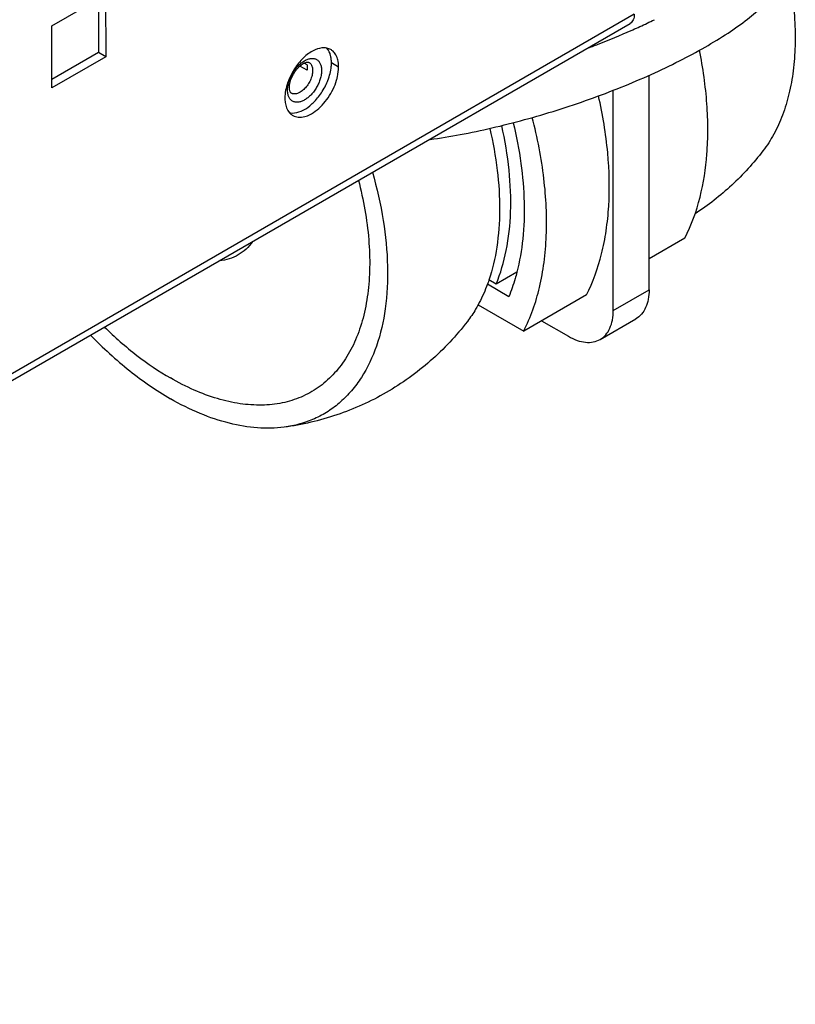
# Model space of a CAD drawing. Units: millimetres. Extents: x -1833 to 5044, y -188 to 6266.
# Drawn here: x 2696 to 2757, y 419 to 497 of the extents above; entities that cross this region are included whole.
import ezdxf

# ---------------------------------------------------------------- set-up
doc = ezdxf.new("R2010")
doc.units = ezdxf.units.MM
doc.header["$LTSCALE"] = 19.36
doc.layers.get('0').update_dxf_attribs({"linetype": 'CONTINUOUS'})

msp = doc.modelspace()

# ---------------------------------------------------------------- linework, layer by layer
at = {"color": 3, "linetype": 'Continuous'}
for p, q in [((2698.657, 496.643), (2702.9, 499.093)), ((2702.9, 499.093), (2702.902, 494.194)), ((2340.114, 263.373), (2744.297, 496.819)), ((2698.659, 491.744), (2698.657, 496.643)), ((2702.902, 494.194), (2698.659, 491.744))]:
    msp.add_line(p, q, dxfattribs=at)
at = {"color": 7, "linetype": 'Continuous'}
for p, q in [((2702.335, 498.767), (2702.336, 494.521)), ((2702.336, 494.521), (2698.659, 492.397)), ((2702.902, 494.194), (2702.336, 494.521)), ((2718.799, 493.546), (2718.559, 493.685)), ((2718.799, 493.138), (2718.238, 493.462)), ((2745.796, 475.796), (2745.796, 492.726)), ((2742.968, 474.164), (2742.968, 491.544)), ((2748.625, 479.877), (2745.796, 478.245)), ((2733.723, 476.236), (2733.15, 476.567)), ((2735.355, 477.178), (2733.723, 476.236)), ((2734.724, 475.25), (2733.03, 476.227)), ((2740.847, 475.388), (2735.897, 472.531)), ((2732.297, 474.609), (2735.897, 472.531)), ((2741.932, 471.874), (2744.76, 473.506)), ((2737.309, 473.346), (2739.432, 472.121))]:
    msp.add_line(p, q, dxfattribs=at)
at = {"color": 9, "linetype": 'Continuous'}
for p, q in [((2744.628, 497.552), (2340.163, 263.942)), ((2721.29, 493.382), (2720.724, 493.709)), ((2742.968, 474.164), (2745.796, 475.796))]:
    msp.add_line(p, q, dxfattribs=at)
at = {"color": 7, "linetype": 'Continuous'}
for centre, radius, start, end in [((2721.889, 547.275), 55.746, 294.57254, 295.8767), ((2720.148, 551.104), 59.952, 293.85653, 293.9866), ((2720.587, 550.118), 58.873, 293.98583, 294.5742), ((2719.11, 492.597), 1.22, 116.85146, 120.00701), ((2715.637, 494.196), 5.157, 327.7546, 334.33239)]:
    msp.add_arc(centre, radius, start, end, dxfattribs=at)
at = {"color": 3, "linetype": 'Continuous'}
msp.add_arc((2718.222, 490.487), 1.082, 221.55707, 227.21036, dxfattribs=at)
at = {"color": 7, "linetype": 'Continuous'}
for points, knots in [([(2728.504, 487.657), (2729.302, 487.768), (2730.937, 488.037), (2734.299, 488.746), (2737.706, 489.685), (2741.09, 490.822), (2743.57, 491.762), (2745.939, 492.768), (2748.155, 493.824), (2750.18, 494.91), (2751.978, 496.007), (2753.52, 497.096), (2754.611, 498.016), (2755.324, 498.738), (2755.758, 499.244), (2756.111, 499.734), (2756.381, 500.208), (2756.568, 500.663), (2756.669, 501.098), (2756.683, 501.512), (2756.632, 501.775), (2756.592, 501.898)], [0, 0, 0, 0, 0.073339, 0.150746, 0.312721, 0.394722, 0.475624, 0.554124, 0.628973, 0.699012, 0.763196, 0.820644, 0.870692, 0.892826, 0.913015, 0.931294, 0.947749, 0.96254, 0.975914, 0.98824, 1, 1, 1, 1]), ([(2756.662, 501.526), (2756.977, 500.078), (2757.297, 497.915), (2757.352, 495.082), (2757.209, 493.116), (2756.882, 491.282), (2756.374, 489.599), (2755.69, 488.086), (2755.107, 487.18), (2754.789, 486.766)], [0, 0, 0, 0, 0.290287, 0.425869, 0.554395, 0.675717, 0.790004, 0.897787, 1, 1, 1, 1]), ([(2740.88, 494.843), (2741.181, 494.956), (2742.363, 495.407), (2743.532, 495.892), (2744.395, 496.274)], [0, 0, 0, 0, 0.254083, 1, 1, 1, 1]), ([(2720.705, 494.026), (2720.694, 494.11), (2720.64, 494.411), (2720.507, 494.705), (2720.359, 494.871)], [0, 0, 0, 0, 0.276043, 1, 1, 1, 1]), ([(2748.625, 479.877), (2749.668, 481.909), (2750.331, 484.872), (2750.459, 488.468), (2750.354, 491.218), (2750.055, 493.305), (2749.772, 494.703)], [0, 0, 0, 0, 0.453877, 0.582339, 0.716428, 1, 1, 1, 1]), ([(2717.55, 491.323), (2717.539, 491.329), (2717.523, 491.342), (2717.502, 491.365), (2717.476, 491.402), (2717.445, 491.472), (2717.416, 491.584), (2717.403, 491.729), (2717.41, 491.9), (2717.439, 492.09), (2717.491, 492.293), (2717.566, 492.501), (2717.693, 492.779), (2717.855, 493.041), (2718.045, 493.274), (2718.193, 493.427), (2718.344, 493.554), (2718.448, 493.624), (2718.5, 493.654)], [0, 0, 0, 0, 0.013475, 0.022458, 0.03355, 0.063723, 0.10579, 0.158996, 0.221824, 0.292497, 0.369246, 0.450353, 0.534137, 0.702978, 0.78488, 0.862834, 0.935123, 1, 1, 1, 1]), ([(2718.559, 493.686), (2718.608, 493.711), (2718.68, 493.741), (2718.773, 493.763), (2718.838, 493.771), (2718.89, 493.769), (2718.929, 493.758), (2718.943, 493.751), (2718.949, 493.748)], [0, 0, 0, 0, 0.40636, 0.568225, 0.700978, 0.885676, 0.948877, 1, 1, 1, 1]), ([(2718.799, 493.546), (2718.811, 493.482), (2718.821, 493.345), (2718.81, 493.209), (2718.799, 493.138)], [0, 0, 0, 0, 0.477646, 1, 1, 1, 1]), ([(2720.286, 491.962), (2720.343, 492.082), (2720.545, 492.547), (2720.675, 493.046), (2720.71, 493.419)], [0, 0, 0, 0, 0.262306, 1, 1, 1, 1]), ([(2719.154, 490.436), (2719.234, 490.506), (2719.55, 490.811), (2719.821, 491.162), (2719.999, 491.444)], [0, 0, 0, 0, 0.240887, 1, 1, 1, 1]), ([(2740.847, 475.388), (2741.371, 476.41), (2741.974, 478.096), (2742.441, 480.477), (2742.713, 483.144), (2742.62, 486.731), (2742.14, 489.619), (2741.804, 491.099)], [0, 0, 0, 0, 0.215026, 0.33135, 0.45373, 0.71609, 1, 1, 1, 1]), ([(2717.414, 489.768), (2717.484, 489.754), (2717.794, 489.721), (2718.108, 489.802), (2718.329, 489.896)], [0, 0, 0, 0, 0.22878, 1, 1, 1, 1]), ([(2718.329, 489.896), (2718.399, 489.926), (2718.696, 490.07), (2718.965, 490.268), (2719.154, 490.436)], [0, 0, 0, 0, 0.232927, 1, 1, 1, 1]), ([(2735.078, 488.987), (2735.331, 487.926), (2735.728, 485.839), (2735.989, 482.761), (2735.894, 479.872), (2735.581, 478.037), (2735.359, 477.174)], [0, 0, 0, 0, 0.274357, 0.53357, 0.775719, 1, 1, 1, 1]), ([(2735.897, 472.531), (2736.456, 473.621), (2737.085, 475.428), (2737.545, 477.981), (2737.782, 480.854), (2737.589, 484.713), (2736.984, 487.81), (2736.574, 489.393)], [0, 0, 0, 0, 0.213417, 0.329447, 0.451849, 0.714957, 1, 1, 1, 1]), ([(2733.221, 488.532), (2733.475, 487.441), (2733.862, 485.3), (2734.062, 482.154), (2733.859, 479.237), (2733.438, 477.409), (2733.153, 476.563)], [0, 0, 0, 0, 0.277622, 0.537976, 0.778962, 1, 1, 1, 1]), ([(2733.723, 476.236), (2734.078, 477.09), (2734.623, 478.97), (2734.945, 482.013), (2734.81, 485.33), (2734.429, 487.599), (2734.17, 488.758)], [0, 0, 0, 0, 0.218469, 0.458376, 0.719601, 1, 1, 1, 1]), ([(2754.789, 486.766), (2754.044, 485.797), (2752.391, 483.979), (2750.455, 482.464), (2749.433, 481.794)], [0, 0, 0, 0, 0.499896, 1, 1, 1, 1]), ([(2722.858, 484.434), (2723.254, 482.899), (2723.668, 480.6), (2723.776, 477.585), (2723.633, 475.51), (2723.323, 473.887), (2722.962, 472.686), (2722.542, 471.591), (2721.89, 470.345), (2720.892, 469.059), (2719.702, 468.029), (2718.34, 467.275), (2716.83, 466.81), (2715.198, 466.639), (2713.47, 466.761), (2711.67, 467.171), (2709.823, 467.86), (2708.614, 468.48), (2708.008, 468.829)], [0, 0, 0, 0, 0.158636, 0.232236, 0.301499, 0.366319, 0.397116, 0.426883, 0.483558, 0.537173, 0.588839, 0.63991, 0.691818, 0.745886, 0.803174, 0.864403, 0.929987, 1, 1, 1, 1]), ([(2723.956, 485.071), (2724.313, 483.822), (2724.872, 481.366), (2725.232, 477.745), (2725.076, 474.392), (2724.405, 471.404), (2723.398, 469.242), (2722.347, 467.818), (2721.464, 466.917), (2720.475, 466.171), (2719.391, 465.585), (2718.219, 465.165), (2717.399, 465), (2716.981, 464.945)], [0, 0, 0, 0, 0.161176, 0.31191, 0.450416, 0.57609, 0.689934, 0.743391, 0.795187, 0.845996, 0.896565, 0.947658, 1, 1, 1, 1]), ([(2714.501, 479.608), (2714.35, 479.39), (2714.009, 478.989), (2713.38, 478.519), (2712.659, 478.207), (2712.141, 478.112), (2711.877, 478.089)], [0, 0, 0, 0, 0.254239, 0.500102, 0.74591, 1, 1, 1, 1]), ([(2733.153, 476.563), (2733.095, 476.39), (2732.854, 475.719), (2732.557, 475.068), (2732.302, 474.603)], [0, 0, 0, 0, 0.257124, 1, 1, 1, 1]), ([(2735.359, 477.174), (2735.316, 477.006), (2735.137, 476.354), (2734.915, 475.714), (2734.724, 475.25)], [0, 0, 0, 0, 0.256369, 1, 1, 1, 1]), ([(2745.796, 475.796), (2745.796, 475.543), (2745.758, 475.06), (2745.563, 474.398), (2745.234, 473.861), (2744.925, 473.601), (2744.76, 473.506)], [0, 0, 0, 0, 0.289799, 0.54905, 0.782229, 1, 1, 1, 1]), ([(2732.302, 474.603), (2732.239, 474.487), (2731.981, 474.036), (2731.69, 473.605), (2731.454, 473.298)], [0, 0, 0, 0, 0.25471, 1, 1, 1, 1]), ([(2741.932, 471.874), (2742.097, 471.969), (2742.406, 472.228), (2742.734, 472.766), (2742.93, 473.428), (2742.968, 473.91), (2742.968, 474.164)], [0, 0, 0, 0, 0.217771, 0.45095, 0.710201, 1, 1, 1, 1]), ([(2702.807, 472.853), (2703.617, 472.058), (2705.269, 470.602), (2707.089, 469.36), (2708.008, 468.829)], [0, 0, 0, 0, 0.517019, 1, 1, 1, 1]), ([(2731.454, 473.298), (2730.585, 472.167), (2728.622, 470.069), (2726.285, 468.395), (2725.049, 467.681)], [0, 0, 0, 0, 0.4999, 1, 1, 1, 1]), ([(2701.708, 472.217), (2702.678, 471.215), (2704.666, 469.387), (2706.885, 467.844), (2708.008, 467.196)], [0, 0, 0, 0, 0.51843, 1, 1, 1, 1]), ([(2739.432, 472.121), (2739.652, 471.994), (2740.088, 471.787), (2740.759, 471.625), (2741.388, 471.641), (2741.767, 471.778), (2741.932, 471.874)], [0, 0, 0, 0, 0.289769, 0.549008, 0.7822, 1, 1, 1, 1]), ([(2725.049, 467.681), (2723.813, 466.968), (2721.195, 465.782), (2718.395, 465.132), (2716.981, 464.945)], [0, 0, 0, 0, 0.500098, 1, 1, 1, 1]), ([(2716.981, 464.945), (2716.29, 464.854), (2714.831, 464.825), (2712.594, 465.206), (2710.279, 465.997), (2708.767, 466.758), (2708.008, 467.196)], [0, 0, 0, 0, 0.22235, 0.461584, 0.720516, 1, 1, 1, 1])]:
    msp.add_open_spline(points, degree=3, knots=knots, dxfattribs=at)
at = {"color": 3, "linetype": 'Continuous'}
for points, knots in [([(2744.628, 497.552), (2744.628, 497.399), (2744.59, 497.116), (2744.405, 496.881), (2744.297, 496.819)], [0, 0, 0, 0, 0.550053, 1, 1, 1, 1]), ([(2719.443, 494.745), (2719.141, 494.616), (2718.549, 494.205), (2718.088, 493.663), (2717.876, 493.352)], [0, 0, 0, 0, 0.466237, 1, 1, 1, 1]), ([(2720.358, 494.872), (2720.288, 494.886), (2719.978, 494.919), (2719.664, 494.838), (2719.443, 494.745)], [0, 0, 0, 0, 0.22878, 1, 1, 1, 1]), ([(2721.128, 494.226), (2721.111, 494.265), (2721.038, 494.409), (2720.938, 494.54), (2720.85, 494.621)], [0, 0, 0, 0, 0.262279, 1, 1, 1, 1]), ([(2721.271, 493.699), (2721.265, 493.747), (2721.236, 493.927), (2721.184, 494.104), (2721.128, 494.226)], [0, 0, 0, 0, 0.264006, 1, 1, 1, 1]), ([(2717.876, 493.352), (2717.621, 492.979), (2717.225, 492.202), (2717.047, 491.341), (2717.047, 490.932)], [0, 0, 0, 0, 0.524808, 1, 1, 1, 1]), ([(2721.129, 492.351), (2721.155, 492.44), (2721.243, 492.777), (2721.29, 493.126), (2721.29, 493.382)], [0, 0, 0, 0, 0.264399, 1, 1, 1, 1]), ([(2719.445, 489.887), (2719.842, 490.177), (2720.534, 490.938), (2720.983, 491.858), (2721.129, 492.351)], [0, 0, 0, 0, 0.48858, 1, 1, 1, 1]), ([(2717.047, 490.932), (2717.048, 490.815), (2717.072, 490.407), (2717.217, 489.989), (2717.413, 489.769)], [0, 0, 0, 0, 0.283414, 1, 1, 1, 1]), ([(2718.619, 489.473), (2718.688, 489.492), (2718.982, 489.589), (2719.253, 489.747), (2719.445, 489.887)], [0, 0, 0, 0, 0.231031, 1, 1, 1, 1]), ([(2717.669, 489.559), (2717.802, 489.482), (2718.125, 489.388), (2718.454, 489.429), (2718.619, 489.473)], [0, 0, 0, 0, 0.472208, 1, 1, 1, 1])]:
    msp.add_open_spline(points, degree=3, knots=knots, dxfattribs=at)
for points in [[(2720.668, 494.755), (2720.573, 494.81), (2720.466, 494.85), (2720.358, 494.872)], [(2720.85, 494.621), (2720.795, 494.672), (2720.734, 494.718), (2720.668, 494.755)], [(2721.29, 493.382), (2721.29, 493.488), (2721.284, 493.594), (2721.271, 493.699)], [(2717.487, 489.693), (2717.543, 489.642), (2717.604, 489.596), (2717.669, 489.559)]]:
    msp.add_open_spline(points, degree=3, dxfattribs=at)
at = {"color": 9, "linetype": 'Continuous'}
for points, knots in [([(2718.603, 490.779), (2718.52, 490.731), (2718.354, 490.652), (2718.136, 490.6), (2717.972, 490.594), (2717.858, 490.607), (2717.75, 490.637), (2717.652, 490.683), (2717.562, 490.745), (2717.483, 490.823), (2717.415, 490.916), (2717.338, 491.061), (2717.274, 491.276), (2717.251, 491.566), (2717.279, 491.883), (2717.357, 492.216), (2717.481, 492.554), (2717.647, 492.883), (2717.849, 493.192), (2718.08, 493.468), (2718.33, 493.702), (2718.511, 493.83), (2718.603, 493.883)], [0, 0, 0, 0, 0.060334, 0.114308, 0.139215, 0.162992, 0.185958, 0.208501, 0.231044, 0.254013, 0.277794, 0.302707, 0.3567, 0.417055, 0.483611, 0.55542, 0.631002, 0.708549, 0.786094, 0.861671, 0.933464, 1, 1, 1, 1]), ([(2718.949, 493.748), (2718.984, 493.728), (2719.049, 493.678), (2719.128, 493.578), (2719.187, 493.456), (2719.225, 493.315), (2719.242, 493.158), (2719.238, 492.988), (2719.212, 492.808), (2719.15, 492.556), (2719.024, 492.244), (2718.812, 491.899), (2718.554, 491.606), (2718.353, 491.452), (2718.25, 491.392)], [0, 0, 0, 0, 0.042847, 0.087463, 0.13528, 0.187227, 0.243714, 0.304714, 0.369855, 0.438508, 0.58279, 0.729877, 0.871397, 1, 1, 1, 1]), ([(2718.603, 493.883), (2718.687, 493.931), (2718.852, 494.01), (2719.071, 494.062), (2719.235, 494.068), (2719.349, 494.055), (2719.456, 494.025), (2719.555, 493.979), (2719.644, 493.917), (2719.723, 493.839), (2719.791, 493.746), (2719.869, 493.601), (2719.932, 493.386), (2719.955, 493.096), (2719.927, 492.779), (2719.85, 492.446), (2719.725, 492.108), (2719.559, 491.779), (2719.357, 491.47), (2719.127, 491.194), (2718.877, 490.96), (2718.695, 490.832), (2718.603, 490.779)], [0, 0, 0, 0, 0.060334, 0.114308, 0.139215, 0.162992, 0.185958, 0.208501, 0.231044, 0.254013, 0.277794, 0.302707, 0.3567, 0.417055, 0.483611, 0.55542, 0.631002, 0.708549, 0.786094, 0.861671, 0.933464, 1, 1, 1, 1]), ([(2718.25, 491.392), (2718.188, 491.356), (2718.066, 491.298), (2717.878, 491.253), (2717.729, 491.257), (2717.622, 491.286), (2717.573, 491.309), (2717.55, 491.323)], [0, 0, 0, 0, 0.289541, 0.548573, 0.781601, 0.89182, 1, 1, 1, 1])]:
    msp.add_open_spline(points, degree=3, knots=knots, dxfattribs=at)
at = {"color": 7, "linetype": 'Continuous'}
for points in [[(2720.724, 493.709), (2720.724, 493.815), (2720.718, 493.921), (2720.705, 494.026)], [(2720.71, 493.419), (2720.719, 493.515), (2720.724, 493.612), (2720.724, 493.709)]]:
    msp.add_open_spline(points, degree=3, dxfattribs=at)

doc.saveas('drawing.dxf')
